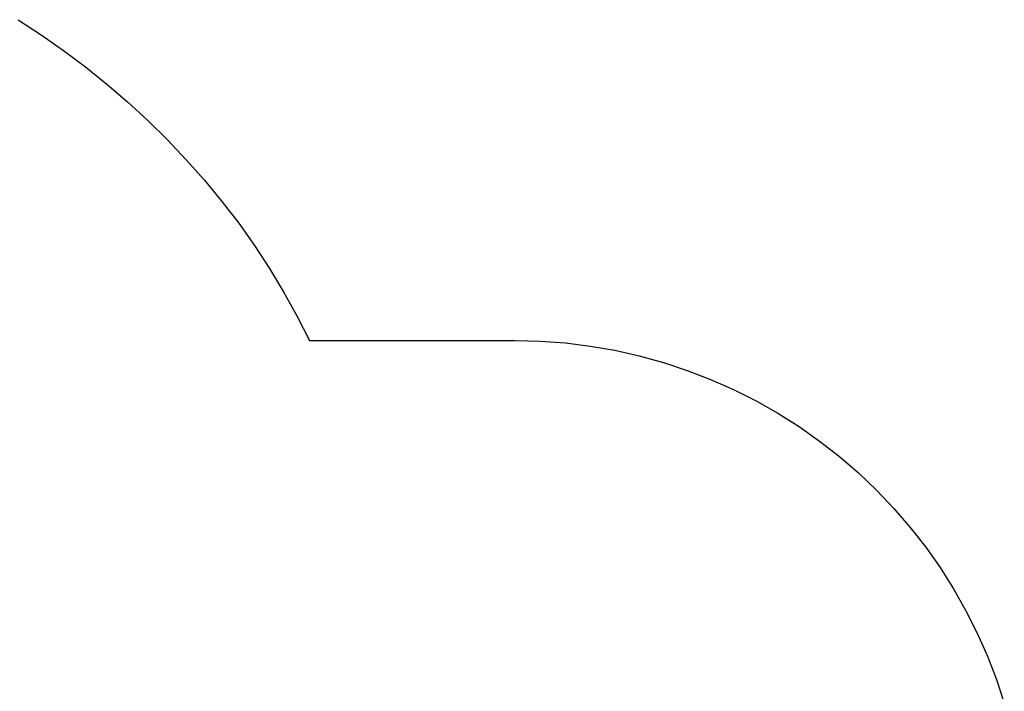
# Model space of a CAD drawing. Units: inches. Extents: x -6700 to 3101, y -4415 to 2235.
# Drawn here: x 111 to 3035, y -129 to 1867 of the extents above; entities that cross this region are included whole.
import ezdxf

# ---------------------------------------------------------------- set-up
doc = ezdxf.new("R2010")
doc.units = ezdxf.units.IN
doc.layers.add('Elverdal_SafetyZone', color=7, linetype='Continuous', true_color=0x9c61d4)

msp = doc.modelspace()

# ---------------------------------------------------------------- linework, layer by layer
at = {"layer": 'Elverdal_SafetyZone'}
for p, q in [((106.5, 1866.8), (174.7, 1822.3)), ((174.7, 1822.3), (241.5, 1775.5)), ((241.5, 1775.5), (306.7, 1726.5)), ((306.7, 1726.5), (370.2, 1675.5)), ((370.2, 1675.5), (431.9, 1622.4)), ((431.9, 1622.4), (491.9, 1567.2)), ((491.9, 1567.2), (550.1, 1509.9)), ((550.1, 1509.9), (606.1, 1450.9)), ((606.1, 1450.9), (660, 1389.9)), ((660, 1389.9), (711.9, 1326.9)), ((711.9, 1326.9), (761.6, 1262.2)), ((761.6, 1262.2), (808.7, 1195.8)), ((808.7, 1195.8), (853.2, 1127.8)), ((853.2, 1127.8), (895.1, 1058.2)), ((895.1, 1058.2), (934.7, 986.8)), ((934.7, 986.8), (971.7, 913.8)), ((971.7, 913.8), (1582.2, 913.7)), ((1582.2, 913.7), (1657.3, 911.8)), ((1657.3, 911.8), (1731.8, 906.3)), ((1731.8, 906.3), (1805.5, 897.2)), ((1805.5, 897.2), (1878.5, 884.5)), ((1878.5, 884.5), (1951, 868.2)), ((1951, 868.2), (2023, 848.2)), ((2023, 848.2), (2094, 824.8)), ((2094, 824.8), (2163.3, 798)), ((2163.3, 798), (2231.3, 767.9)), ((2231.3, 767.9), (2298, 734.3)), ((2298, 734.3), (2363, 697.5)), ((2363, 697.5), (2425.9, 657.7)), ((2425.9, 657.7), (2486.7, 614.9)), ((2486.7, 614.9), (2545.5, 568.9)), ((2545.5, 568.9), (2602.1, 520.1)), ((2602.1, 520.1), (2656, 468.9)), ((2656, 468.9), (2707.3, 415)), ((2707.3, 415), (2756.1, 358.4)), ((2756.1, 358.4), (2802, 299.5)), ((2802, 299.5), (2844.9, 238.8)), ((2844.9, 238.8), (2884.6, 175.9)), ((2884.6, 175.9), (2921.5, 110.9)), ((2921.5, 110.9), (2955.1, 44.2)), ((2955.1, 44.2), (2985.2, -23.8)), ((2985.2, -23.8), (3012, -93.1)), ((3012, -93.1), (3035.4, -164.1))]:
    msp.add_line(p, q, dxfattribs=at)

doc.saveas('drawing.dxf')
